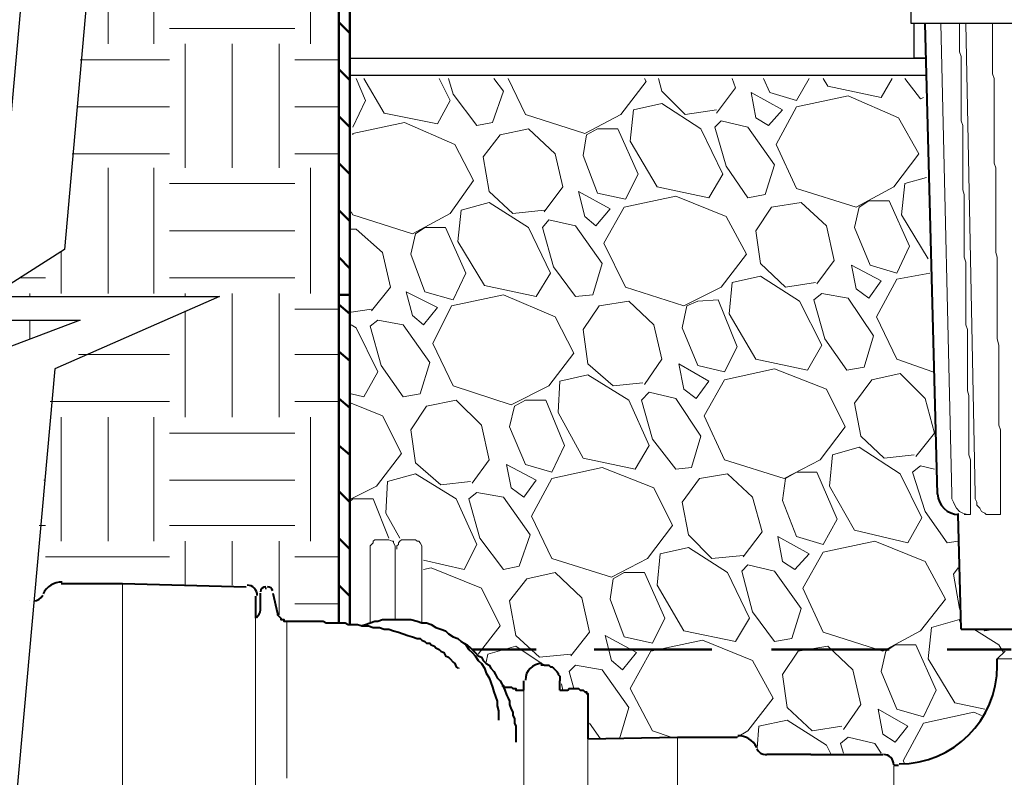
# Model space of a CAD drawing. Units: inches. Extents: x 0.3 to 8.2, y 0.2 to 10.7.
# Drawn here: x 2.7 to 3.8, y 6 to 6.8 of the extents above; entities that cross this region are included whole.
import ezdxf

# ---------------------------------------------------------------- set-up
doc = ezdxf.new("R2010")
doc.units = ezdxf.units.IN
doc.header["$MEASUREMENT"] = 0
doc.layers.add('Layer 1', color=7, linetype='Continuous')

# ---------------------------------------------------------------- blocks, each defined once
blk = doc.blocks.new('block 2')
at = {"layer": 'Layer 1', "color": 252, "lineweight": 18, "true_color": 0x989898}
for points in [[(2.8394, 6.7967), (2.8394, 6.9283)], [(2.8878, 6.7967), (2.8878, 6.9283)], [(3.0544, 6.7967), (3.0544, 6.9283)], [(2.9044, 6.8133), (3.0378, 6.8133)], [(2.9211, 6.665), (2.9211, 6.7967)], [(2.9711, 6.665), (2.9711, 6.7967)], [(3.0211, 6.665), (3.0211, 6.7967)], [(2.8094, 6.78), (2.9044, 6.78)], [(3.0378, 6.78), (3.0844, 6.78)], [(3.1128, 6.7367), (3.1028, 6.76)], [(3.1328, 6.7233), (3.1111, 6.76)], [(3.1911, 6.76), (3.2028, 6.7367)], [(3.2011, 6.76), (3.2061, 6.7433)], [(3.2494, 6.76), (3.2594, 6.7467)], [(3.2644, 6.76), (3.2828, 6.7217)], [(3.3844, 6.7217), (3.4111, 6.7567)], [(3.4111, 6.7567), (3.4094, 6.76)], [(3.4278, 6.7467), (3.4244, 6.76)], [(3.5061, 6.75), (3.5028, 6.76)], [(3.5361, 6.76), (3.5428, 6.745)], [(3.5711, 6.7367), (3.5844, 6.76)], [(3.6044, 6.7517), (3.5994, 6.76)], [(3.6611, 6.74), (3.6044, 6.7517)], [(3.6728, 6.76), (3.6611, 6.74)], [(3.6861, 6.76), (3.7028, 6.7383)], [(3.2061, 6.7433), (3.2311, 6.71)], [(3.2594, 6.7467), (3.2478, 6.7133)], [(3.4528, 6.7217), (3.4278, 6.7467)], [(3.4861, 6.7233), (3.5061, 6.75)], [(3.5561, 6.7267), (3.5228, 6.745)], [(3.5228, 6.745), (3.5278, 6.7183)], [(3.5428, 6.745), (3.5711, 6.7367)], [(3.6261, 6.7417), (3.5711, 6.73)], [(3.6794, 6.7183), (3.6261, 6.7417)], [(3.0994, 6.7083), (3.1128, 6.7367)], [(3.2028, 6.7367), (3.1894, 6.7117)], [(3.3978, 6.7267), (3.4278, 6.7333)], [(3.4278, 6.7333), (3.4694, 6.7067)], [(3.7061, 6.74), (3.7028, 6.7383)], [(2.8061, 6.73), (2.9044, 6.73)], [(3.0378, 6.73), (3.0844, 6.73)], [(3.1894, 6.7117), (3.1328, 6.7233)], [(3.2828, 6.7217), (3.3461, 6.7017)], [(3.3461, 6.7017), (3.3844, 6.7217)], [(3.3944, 6.6933), (3.3978, 6.7267)], [(3.4861, 6.7267), (3.4528, 6.7217)], [(3.5411, 6.71), (3.5561, 6.7267)], [(3.5711, 6.73), (3.5494, 6.69)], [(3.1544, 6.7133), (3.0994, 6.7017)], [(3.2078, 6.69), (3.1544, 6.7133)], [(3.2478, 6.7133), (3.2311, 6.71)], [(3.4911, 6.715), (3.4844, 6.7083)], [(3.4911, 6.715), (3.5194, 6.7083)], [(3.5278, 6.7183), (3.5411, 6.71)], [(3.7011, 6.68), (3.6794, 6.7183)], [(3.0994, 6.7083), (3.0994, 6.7083)], [(3.0994, 6.7017), (3.0994, 6.7)], [(3.2378, 6.6767), (3.2561, 6.7)], [(3.2861, 6.7067), (3.2561, 6.7)], [(3.3144, 6.68), (3.2861, 6.7067)], [(3.3478, 6.7), (3.3444, 6.6783)], [(3.3594, 6.7067), (3.3478, 6.7)], [(3.3811, 6.7067), (3.3594, 6.7067)], [(3.4028, 6.6583), (3.3811, 6.7067)], [(3.4694, 6.7067), (3.4928, 6.6583)], [(3.4844, 6.7083), (3.4961, 6.6667)], [(3.5194, 6.7083), (3.5478, 6.6683)], [(3.2278, 6.6517), (3.2078, 6.69)], [(3.4228, 6.645), (3.3944, 6.6933)], [(3.5494, 6.69), (3.5711, 6.6433)], [(2.8011, 6.68), (2.9044, 6.68)], [(3.0378, 6.68), (3.0844, 6.68)], [(3.3228, 6.645), (3.3144, 6.68)], [(3.3444, 6.6783), (3.3594, 6.6383)], [(3.6744, 6.645), (3.7011, 6.68)], [(3.2444, 6.64), (3.2378, 6.6767)], [(3.5478, 6.6683), (3.5378, 6.6367)], [(2.8394, 6.5317), (2.8394, 6.665)], [(2.8878, 6.5317), (2.8878, 6.665)], [(3.0544, 6.5317), (3.0544, 6.665)], [(3.3894, 6.6317), (3.4028, 6.6583)], [(3.4928, 6.6583), (3.4778, 6.6333)], [(3.4961, 6.6667), (3.5194, 6.6333)], [(2.9044, 6.6483), (3.0378, 6.6483)], [(3.2028, 6.6167), (3.2278, 6.6517)], [(3.6828, 6.615), (3.6861, 6.6483)], [(3.6861, 6.6483), (3.7094, 6.655)], [(3.2694, 6.6167), (3.2444, 6.64)], [(3.3028, 6.6183), (3.3228, 6.645)], [(3.3728, 6.6217), (3.3394, 6.64)], [(3.3394, 6.64), (3.3461, 6.6133)], [(3.3594, 6.6383), (3.3894, 6.6317)], [(3.4778, 6.6333), (3.4228, 6.645)], [(3.5378, 6.6367), (3.5194, 6.6333)], [(3.5711, 6.6433), (3.6344, 6.6233)], [(3.6344, 6.6233), (3.6744, 6.645)], [(3.2144, 6.62), (3.2444, 6.6283)], [(3.2444, 6.6283), (3.2861, 6.6017)], [(3.4428, 6.635), (3.3878, 6.6233)], [(3.4961, 6.6133), (3.4428, 6.635)], [(3.5761, 6.6283), (3.5444, 6.6233)], [(3.6028, 6.6033), (3.5761, 6.6283)], [(3.6478, 6.63), (3.6378, 6.6233)], [(3.6694, 6.63), (3.6478, 6.63)], [(3.6911, 6.5817), (3.6694, 6.63)], [(3.0978, 6.6183), (3.0994, 6.615)], [(3.0994, 6.615), (3.1628, 6.595)], [(3.1628, 6.595), (3.2028, 6.6167)], [(3.2111, 6.5867), (3.2144, 6.62)], [(3.3028, 6.62), (3.2694, 6.6167)], [(3.3578, 6.6033), (3.3728, 6.6217)], [(3.3878, 6.6233), (3.3661, 6.585)], [(3.5278, 6.5983), (3.5444, 6.6233)], [(3.6378, 6.6233), (3.6328, 6.6017)], [(3.7111, 6.5683), (3.6828, 6.615)], [(3.3078, 6.61), (3.3011, 6.6017)], [(3.3078, 6.61), (3.3361, 6.6033)], [(3.3461, 6.6133), (3.3578, 6.6033)], [(3.5178, 6.5733), (3.4961, 6.6133)], [(2.9044, 6.5983), (3.0378, 6.5983)], [(3.1028, 6.6), (3.0978, 6.6)], [(3.1311, 6.575), (3.1028, 6.6)], [(3.1661, 6.595), (3.1611, 6.5733)], [(3.1761, 6.6017), (3.1661, 6.595)], [(3.1978, 6.6017), (3.1761, 6.6017)], [(3.2194, 6.5533), (3.1978, 6.6017)], [(3.2861, 6.6017), (3.3094, 6.5533)], [(3.3011, 6.6017), (3.3128, 6.56)], [(3.3361, 6.6033), (3.3644, 6.5633)], [(3.5328, 6.5633), (3.5278, 6.5983)], [(3.6111, 6.5667), (3.6028, 6.6033)], [(3.6328, 6.6017), (3.6494, 6.5617)], [(3.2394, 6.54), (3.2111, 6.5867)], [(3.3661, 6.585), (3.3894, 6.5383)], [(2.7894, 6.5317), (2.7894, 6.5767)], [(3.1394, 6.5383), (3.1311, 6.575)], [(3.1611, 6.5733), (3.1761, 6.5333)], [(3.4911, 6.5383), (3.5178, 6.5733)], [(3.6778, 6.5533), (3.6911, 6.5817)], [(3.3644, 6.5633), (3.3544, 6.53)], [(3.5594, 6.5383), (3.5328, 6.5633)], [(3.5928, 6.5417), (3.6111, 6.5667)], [(3.7111, 6.5683), (3.7111, 6.5683)], [(3.2061, 6.525), (3.2194, 6.5533)], [(3.3094, 6.5533), (3.2944, 6.5283)], [(3.3128, 6.56), (3.3361, 6.5283)], [(3.6611, 6.545), (3.6294, 6.5617)], [(3.6294, 6.5617), (3.6344, 6.5367)], [(3.6494, 6.5617), (3.6778, 6.5533)], [(3.7128, 6.5533), (3.6778, 6.5467)], [(2.7461, 6.5483), (2.7728, 6.5483)], [(2.9044, 6.5483), (3.0378, 6.5483)], [(3.4994, 6.51), (3.5028, 6.5433)], [(3.5028, 6.5433), (3.5328, 6.55)], [(3.5328, 6.55), (3.5744, 6.5233)], [(3.5911, 6.5433), (3.5594, 6.5383)], [(3.6478, 6.5267), (3.6611, 6.545)], [(3.6778, 6.5467), (3.6561, 6.5067)], [(2.7561, 6.5283), (2.7561, 6.5317)], [(2.9211, 6.5283), (2.9211, 6.5317)], [(2.9711, 6.4), (2.9711, 6.5317)], [(3.0211, 6.4), (3.0211, 6.5317)], [(3.1194, 6.5133), (3.1394, 6.5383)], [(3.1894, 6.5167), (3.1561, 6.5333)], [(3.1561, 6.5333), (3.1628, 6.5083)], [(3.1761, 6.5333), (3.2061, 6.525)], [(3.2944, 6.5283), (3.2394, 6.54)], [(3.3894, 6.5383), (3.4511, 6.5183)], [(3.4511, 6.5183), (3.4911, 6.5383)], [(3.5978, 6.5317), (3.5894, 6.525)], [(3.5978, 6.5317), (3.6261, 6.5267)], [(3.6344, 6.5367), (3.6478, 6.5267)], [(3.2594, 6.53), (3.2044, 6.5183)], [(3.3144, 6.5067), (3.2594, 6.53)], [(3.3544, 6.53), (3.3361, 6.5283)], [(3.3928, 6.5233), (3.3611, 6.5183)], [(3.4194, 6.4983), (3.3928, 6.5233)], [(3.4661, 6.5233), (3.4544, 6.5183)], [(3.4878, 6.525), (3.4661, 6.5233)], [(3.5078, 6.475), (3.4878, 6.525)], [(3.5744, 6.5233), (3.5978, 6.4767)], [(3.5894, 6.525), (3.6011, 6.4833)], [(3.6261, 6.5267), (3.6528, 6.4867)], [(2.9211, 6.4), (2.9211, 6.5133)], [(3.0378, 6.515), (3.0844, 6.515)], [(3.1194, 6.515), (3.0978, 6.5117)], [(3.1744, 6.4983), (3.1894, 6.5167)], [(3.2044, 6.5183), (3.1844, 6.4783)], [(3.3444, 6.4933), (3.3611, 6.5183)], [(3.4544, 6.5183), (3.4494, 6.495)], [(2.7561, 6.4833), (2.7561, 6.5033)], [(3.1261, 6.5033), (3.1178, 6.4967)], [(3.1261, 6.5033), (3.1528, 6.4983)], [(3.1628, 6.5083), (3.1744, 6.4983)], [(3.3344, 6.4683), (3.3144, 6.5067)], [(3.5278, 6.4617), (3.4994, 6.51)], [(3.6561, 6.5067), (3.6778, 6.4617)], [(3.0978, 6.4983), (3.1028, 6.495)], [(3.1028, 6.495), (3.1261, 6.4483)], [(3.1178, 6.4967), (3.1294, 6.455)], [(3.1528, 6.4983), (3.1811, 6.4583)], [(3.3494, 6.4567), (3.3444, 6.4933)], [(3.4278, 6.4617), (3.4194, 6.4983)], [(3.4494, 6.495), (3.4661, 6.455)], [(3.6011, 6.4833), (3.6244, 6.45)], [(3.6528, 6.4867), (3.6428, 6.4533)], [(3.1844, 6.4783), (3.2061, 6.4333)], [(3.4944, 6.4483), (3.5078, 6.475)], [(3.5978, 6.4767), (3.5828, 6.45)], [(2.8078, 6.4667), (2.9044, 6.4667)], [(3.0378, 6.4667), (3.0844, 6.4667)], [(3.1811, 6.4583), (3.1711, 6.425)], [(3.3078, 6.4333), (3.3344, 6.4683)], [(3.4094, 6.435), (3.4278, 6.4617)], [(3.5828, 6.45), (3.5278, 6.4617)], [(3.6778, 6.4617), (3.7161, 6.4483)], [(3.1261, 6.4483), (3.1111, 6.4217)], [(3.1294, 6.455), (3.1528, 6.4217)], [(3.3761, 6.4333), (3.3494, 6.4567)], [(3.4778, 6.4383), (3.4461, 6.4567)], [(3.4461, 6.4567), (3.4511, 6.43)], [(3.4661, 6.455), (3.4944, 6.4483)], [(3.5478, 6.4517), (3.4944, 6.44)], [(3.6028, 6.43), (3.5478, 6.4517)], [(3.6428, 6.4533), (3.6244, 6.45)], [(3.3178, 6.405), (3.3194, 6.4383)], [(3.3194, 6.4383), (3.3494, 6.445)], [(3.3494, 6.445), (3.3928, 6.4183)], [(3.4644, 6.42), (3.4778, 6.4383)], [(3.4944, 6.44), (3.4728, 6.4017)], [(3.6328, 6.415), (3.6511, 6.44)], [(3.6811, 6.4467), (3.6511, 6.44)], [(3.7078, 6.42), (3.6811, 6.4467)], [(3.2061, 6.4333), (3.2678, 6.4133)], [(3.2678, 6.4133), (3.3078, 6.4333)], [(3.4078, 6.4367), (3.3761, 6.4333)], [(3.4144, 6.4267), (3.4061, 6.4183)], [(3.4144, 6.4267), (3.4428, 6.42)], [(3.4511, 6.43), (3.4644, 6.42)], [(3.6228, 6.39), (3.6028, 6.43)], [(2.7778, 6.4167), (2.9044, 6.4167)], [(3.0378, 6.4167), (3.0844, 6.4167)], [(3.1111, 6.4217), (3.0978, 6.425)], [(3.1711, 6.425), (3.1528, 6.4217)], [(3.2094, 6.4183), (3.1778, 6.4117)], [(3.2361, 6.3917), (3.2094, 6.4183)], [(3.2828, 6.4183), (3.2711, 6.4117)], [(3.3044, 6.4183), (3.2828, 6.4183)], [(3.3244, 6.37), (3.3044, 6.4183)], [(3.3928, 6.4183), (3.4144, 6.37)], [(3.4061, 6.4183), (3.4178, 6.3767)], [(3.4428, 6.42), (3.4694, 6.38)], [(3.7178, 6.3833), (3.7078, 6.42)], [(3.1311, 6.4017), (3.0978, 6.415)], [(3.1611, 6.3867), (3.1778, 6.4117)], [(3.2711, 6.4117), (3.2661, 6.39)], [(3.6394, 6.38), (3.6328, 6.415)], [(2.7894, 6.2683), (2.7894, 6.4)], [(2.8394, 6.2683), (2.8394, 6.4)], [(2.8878, 6.2683), (2.8878, 6.4)], [(3.0544, 6.2683), (3.0544, 6.4)], [(3.1511, 6.3617), (3.1311, 6.4017)], [(3.3444, 6.3567), (3.3178, 6.405)], [(3.4728, 6.4017), (3.4944, 6.355)], [(3.1661, 6.3517), (3.1611, 6.3867)], [(3.2444, 6.355), (3.2361, 6.3917)], [(3.2661, 6.39), (3.2828, 6.35)], [(3.5961, 6.355), (3.6228, 6.39)], [(2.9044, 6.3833), (3.0378, 6.3833)], [(3.4178, 6.3767), (3.4428, 6.345)], [(3.4694, 6.38), (3.4594, 6.3467)], [(3.6644, 6.3567), (3.6394, 6.38)], [(3.6978, 6.3583), (3.7178, 6.3833)], [(3.3111, 6.3417), (3.3244, 6.37)], [(3.4144, 6.37), (3.3994, 6.345)], [(3.6094, 6.36), (3.6378, 6.3683)], [(3.6378, 6.3683), (3.6811, 6.34)], [(3.1244, 6.3267), (3.1511, 6.3617)], [(3.2261, 6.33), (3.2444, 6.355)], [(3.3994, 6.345), (3.3444, 6.3567)], [(3.4944, 6.355), (3.5578, 6.335)], [(3.5578, 6.335), (3.5961, 6.355)], [(3.6061, 6.3267), (3.6094, 6.36)], [(3.6961, 6.36), (3.6644, 6.3567)], [(3.1928, 6.3283), (3.1661, 6.3517)], [(3.2944, 6.3333), (3.2628, 6.35)], [(3.2628, 6.35), (3.2678, 6.325)], [(3.2828, 6.35), (3.3111, 6.3417)], [(3.3644, 6.3467), (3.3111, 6.335)], [(3.4194, 6.325), (3.3644, 6.3467)], [(3.4594, 6.3467), (3.4428, 6.345)], [(3.7028, 6.3483), (3.6944, 6.3417)], [(3.7028, 6.3483), (3.7178, 6.345)], [(2.7711, 6.3333), (2.7728, 6.3333)], [(2.9044, 6.3333), (3.0378, 6.3333)], [(3.1361, 6.3317), (3.1661, 6.34)], [(3.1661, 6.34), (3.2094, 6.3133)], [(3.2811, 6.315), (3.2944, 6.3333)], [(3.3111, 6.335), (3.2894, 6.295)], [(3.4494, 6.31), (3.4678, 6.335)], [(3.4978, 6.34), (3.4678, 6.335)], [(3.5244, 6.315), (3.4978, 6.34)], [(3.5594, 6.335), (3.5561, 6.3117)], [(3.5711, 6.3417), (3.5594, 6.335)], [(3.5928, 6.3417), (3.5711, 6.3417)], [(3.6144, 6.2917), (3.5928, 6.3417)], [(3.6811, 6.34), (3.7044, 6.2933)], [(3.6944, 6.3417), (3.7078, 6.3)], [(3.0978, 6.3133), (3.1244, 6.3267)], [(3.1344, 6.2983), (3.1361, 6.3317)], [(3.2244, 6.3317), (3.1928, 6.3283)], [(3.2678, 6.325), (3.2811, 6.315)], [(3.4394, 6.285), (3.4194, 6.325)], [(3.6328, 6.28), (3.6061, 6.3267)], [(3.0994, 6.3133), (3.0978, 6.3117)], [(3.1211, 6.3133), (3.0994, 6.3133)], [(3.1378, 6.2717), (3.1211, 6.3133)], [(3.2094, 6.3133), (3.2311, 6.265)], [(3.2311, 6.32), (3.2228, 6.3133)], [(3.2228, 6.3133), (3.2344, 6.2717)], [(3.2311, 6.32), (3.2594, 6.315)], [(3.2594, 6.315), (3.2878, 6.275)], [(3.5344, 6.2783), (3.5244, 6.315)], [(3.5561, 6.3117), (3.5711, 6.2733)], [(3.4561, 6.275), (3.4494, 6.31)], [(3.1494, 6.2717), (3.1344, 6.2983)], [(3.2894, 6.295), (3.3111, 6.25)], [(3.5994, 6.265), (3.6144, 6.2917)], [(3.7044, 6.2933), (3.6894, 6.2667)], [(3.7078, 6.3), (3.7311, 6.2667)], [(2.7661, 6.285), (2.7728, 6.285)], [(2.9044, 6.285), (3.0378, 6.285)], [(3.4128, 6.25), (3.4394, 6.285)], [(3.6894, 6.2667), (3.6328, 6.28)], [(3.2344, 6.2717), (3.2594, 6.2383)], [(3.2878, 6.275), (3.2761, 6.2417)], [(3.4811, 6.25), (3.4561, 6.275)], [(3.5144, 6.2517), (3.5344, 6.2783)], [(3.5844, 6.255), (3.5511, 6.2733)], [(3.5511, 6.2733), (3.5561, 6.2467)], [(3.5711, 6.2733), (3.5994, 6.265)], [(2.9211, 6.2217), (2.9211, 6.2683)], [(2.9711, 6.2217), (2.9711, 6.2683)], [(3.0211, 6.19), (3.0211, 6.2683)], [(3.2311, 6.265), (3.2178, 6.2383)], [(3.4261, 6.255), (3.4561, 6.2617)], [(3.4561, 6.2617), (3.4978, 6.235)], [(3.6544, 6.2683), (3.5994, 6.2567)], [(3.7078, 6.2467), (3.6544, 6.2683)], [(3.7428, 6.2683), (3.7311, 6.2667)], [(2.7728, 6.2517), (2.9044, 6.2517)], [(3.0378, 6.2517), (3.0844, 6.2517)], [(3.3111, 6.25), (3.3744, 6.23)], [(3.3744, 6.23), (3.4128, 6.25)], [(3.4228, 6.2217), (3.4261, 6.255)], [(3.5144, 6.2533), (3.4811, 6.25)], [(3.5694, 6.2383), (3.5844, 6.255)], [(3.5994, 6.2567), (3.5778, 6.2183)], [(3.2178, 6.2383), (3.1744, 6.2483)], [(3.1828, 6.24), (3.1744, 6.2383)], [(3.2361, 6.2183), (3.1828, 6.24)], [(3.2761, 6.2417), (3.2594, 6.2383)], [(3.5194, 6.2433), (3.5128, 6.2367)], [(3.5194, 6.2433), (3.5478, 6.2367)], [(3.5561, 6.2467), (3.5694, 6.2383)], [(3.7294, 6.2067), (3.7078, 6.2467)], [(3.7378, 6.2333), (3.7428, 6.24)], [(3.2661, 6.205), (3.2844, 6.2283)], [(3.3144, 6.235), (3.2844, 6.2283)], [(3.3428, 6.2083), (3.3144, 6.235)], [(3.3761, 6.2283), (3.3728, 6.2067)], [(3.3878, 6.235), (3.3761, 6.2283)], [(3.4094, 6.235), (3.3878, 6.235)], [(3.4311, 6.1867), (3.4094, 6.235)], [(3.4978, 6.235), (3.5211, 6.1867)], [(3.5128, 6.2367), (3.5244, 6.1933)], [(3.5478, 6.2367), (3.5761, 6.1967)], [(3.7444, 6.1967), (3.7378, 6.2333)], [(3.2561, 6.1783), (3.2361, 6.2183)], [(3.4511, 6.1733), (3.4228, 6.2217)], [(3.5778, 6.2183), (3.5994, 6.1717)], [(3.3511, 6.1717), (3.3428, 6.2083)], [(2.7561, 6.205), (2.7561, 6.205)], [(3.0378, 6.2017), (3.0844, 6.2017)], [(3.2728, 6.1683), (3.2661, 6.205)], [(3.3728, 6.2067), (3.3878, 6.1667)], [(3.5761, 6.1967), (3.5661, 6.165)], [(3.7028, 6.1733), (3.7294, 6.2067)], [(3.7444, 6.1967), (3.7444, 6.1967)], [(3.4178, 6.16), (3.4311, 6.1867)], [(3.5211, 6.1867), (3.5061, 6.1617)], [(3.5244, 6.1933), (3.5478, 6.1617)], [(3.2328, 6.1483), (3.2561, 6.1783)], [(3.7111, 6.1433), (3.7144, 6.1767)], [(3.7144, 6.1767), (3.7444, 6.185)], [(3.7444, 6.185), (3.7444, 6.1833)], [(3.2978, 6.145), (3.2728, 6.1683)], [(3.3311, 6.1467), (3.3511, 6.1717)], [(3.4011, 6.15), (3.3678, 6.1683)], [(3.3678, 6.1683), (3.3744, 6.1417)], [(3.3878, 6.1667), (3.4178, 6.16)], [(3.5061, 6.1617), (3.4511, 6.1733)], [(3.5661, 6.165), (3.5478, 6.1617)], [(3.5994, 6.1717), (3.6628, 6.1517)], [(3.6628, 6.1517), (3.7028, 6.1733)], [(3.7594, 6.175), (3.7861, 6.1583)], [(3.7711, 6.1733), (3.7694, 6.175)], [(3.7828, 6.175), (3.7711, 6.1733)], [(3.2428, 6.1483), (3.2728, 6.1567)], [(3.2728, 6.1567), (3.3028, 6.1367)], [(3.4711, 6.1633), (3.4161, 6.1517)], [(3.5244, 6.1417), (3.4711, 6.1633)], [(3.6044, 6.1567), (3.5728, 6.1517)], [(3.6311, 6.1317), (3.6044, 6.1567)], [(3.6761, 6.1583), (3.6661, 6.1517)], [(3.6978, 6.1583), (3.6761, 6.1583)], [(3.7194, 6.11), (3.6978, 6.1583)], [(3.7861, 6.1583), (3.7911, 6.15)], [(3.2411, 6.14), (3.2428, 6.1483)], [(3.3311, 6.1483), (3.2978, 6.145)], [(3.3861, 6.1317), (3.4011, 6.15)], [(3.4161, 6.1517), (3.3944, 6.1117)], [(3.5561, 6.1267), (3.5728, 6.1517)], [(3.6661, 6.1517), (3.6611, 6.13)], [(3.3361, 6.1367), (3.3294, 6.13)], [(3.3361, 6.1367), (3.3644, 6.1317)], [(3.3744, 6.1417), (3.3861, 6.1317)], [(3.5461, 6.1017), (3.5244, 6.1417)], [(3.7394, 6.0967), (3.7111, 6.1433)], [(3.3294, 6.13), (3.3344, 6.1117)], [(3.3644, 6.1317), (3.3928, 6.0917)], [(3.5611, 6.0917), (3.5561, 6.1267)], [(3.6394, 6.095), (3.6311, 6.1317)], [(3.6611, 6.13), (3.6778, 6.09)], [(3.3211, 6.1167), (3.3228, 6.11)], [(3.3944, 6.1117), (3.4178, 6.0667)], [(3.7061, 6.0817), (3.7194, 6.11)], [(3.3928, 6.0917), (3.3828, 6.0583)], [(3.5194, 6.0667), (3.5461, 6.1017)], [(3.5878, 6.0667), (3.5611, 6.0917)], [(3.6211, 6.0683), (3.6394, 6.095)], [(3.7711, 6.09), (3.7394, 6.0967)], [(3.6894, 6.0717), (3.6578, 6.09)], [(3.6578, 6.09), (3.6628, 6.0633)], [(3.6778, 6.09), (3.7061, 6.0817)], [(3.7594, 6.0867), (3.7061, 6.075)], [(3.7678, 6.0833), (3.7594, 6.0867)], [(3.3511, 6.075), (3.3628, 6.0583)], [(3.5294, 6.0483), (3.5311, 6.0717)], [(3.5311, 6.0717), (3.5611, 6.0783)], [(3.5611, 6.0783), (3.6028, 6.0517)], [(3.6194, 6.0717), (3.5878, 6.0667)], [(3.6761, 6.055), (3.6894, 6.0717)], [(3.7061, 6.075), (3.6844, 6.035)], [(3.4178, 6.0667), (3.4378, 6.06)], [(3.5078, 6.06), (3.5194, 6.0667)], [(3.6628, 6.0633), (3.6761, 6.055)], [(3.6028, 6.0517), (3.6078, 6.0417)], [(3.6261, 6.06), (3.6178, 6.0533)], [(3.6178, 6.0533), (3.6211, 6.0433)], [(3.6261, 6.06), (3.6544, 6.0533)], [(3.6544, 6.0533), (3.6611, 6.0433)], [(3.6844, 6.035), (3.6861, 6.0317)]]:
    blk.add_lwpolyline(points, dxfattribs=at)
blk = doc.blocks.new('block 3')
at = {"layer": 'Layer 1', "color": 7, "lineweight": 50, "true_color": 0xffffff}
for points in [[(3.0844, 7.7383), (3.0844, 6.53)], [(3.0961, 6.53), (3.0961, 7.7383), (3.0844, 7.7383)], [(3.0961, 6.8083), (3.0844, 6.82)], [(3.0961, 6.7583), (3.0844, 6.77)], [(3.0961, 6.7083), (3.0844, 6.72)], [(3.0961, 6.6583), (3.0844, 6.67)], [(3.0961, 6.6083), (3.0844, 6.62)], [(3.0961, 6.5583), (3.0844, 6.57)], [(3.0844, 6.1817), (3.0844, 6.53), (3.0961, 6.53), (3.0961, 6.18)], [(3.0961, 6.51), (3.0844, 6.52)], [(3.0961, 6.46), (3.0844, 6.47)], [(3.0961, 6.41), (3.0844, 6.42)], [(3.0961, 6.36), (3.0844, 6.37)], [(3.0961, 6.31), (3.0844, 6.3217)], [(3.0961, 6.26), (3.0844, 6.2717)], [(3.0961, 6.21), (3.0844, 6.2217)], [(3.2944, 6.1533), (3.2261, 6.1533)], [(3.4811, 6.1533), (3.3561, 6.1533)], [(3.6694, 6.1533), (3.5444, 6.1533)], [(3.7994, 6.1533), (3.7311, 6.1533)]]:
    blk.add_lwpolyline(points, dxfattribs=at)
at = {"layer": 'Layer 1', "color": 7, "lineweight": 40, "true_color": 0xffffff}
for points in [[(3.7211, 6.3183), (3.7078, 6.8183)], [(3.7461, 6.175), (3.7428, 6.2967)], [(2.7894, 6.2233), (2.8544, 6.2233)], [(2.8544, 6.2233), (2.9861, 6.22)], [(3.0061, 6.2183), (3.0078, 6.2183)], [(2.9961, 6.21), (2.9961, 6.1867)], [(3.0011, 6.195), (3.0011, 6.2133)], [(3.0144, 6.2133), (3.0194, 6.1917), (3.0194, 6.19), (3.0211, 6.1883), (3.0228, 6.1867), (3.0228, 6.185), (3.0244, 6.185), (3.0261, 6.185), (3.0261, 6.1833), (3.0278, 6.1833), (3.0294, 6.1833)], [(3.0294, 6.1833), (3.0344, 6.1833), (3.0378, 6.1833), (3.0411, 6.1833), (3.0444, 6.1833), (3.0478, 6.1833), (3.0511, 6.1833), (3.0544, 6.1833), (3.0578, 6.1833), (3.0611, 6.1833), (3.0644, 6.1833), (3.0678, 6.1833), (3.0711, 6.1817), (3.0744, 6.1817), (3.0778, 6.1817), (3.0811, 6.1817), (3.0844, 6.1817), (3.0878, 6.1817), (3.0911, 6.1817), (3.0944, 6.18), (3.0978, 6.18), (3.1011, 6.18), (3.1044, 6.18), (3.1094, 6.1783), (3.1161, 6.1783), (3.1211, 6.1767), (3.1278, 6.1767), (3.1328, 6.175), (3.1378, 6.175), (3.1428, 6.1733), (3.1478, 6.1717), (3.1528, 6.17), (3.1578, 6.1683), (3.1628, 6.1667), (3.1678, 6.165), (3.1711, 6.165), (3.1728, 6.1633), (3.1761, 6.1617), (3.1778, 6.16), (3.1811, 6.16), (3.1828, 6.1583), (3.1861, 6.1567), (3.1878, 6.155), (3.1911, 6.1533), (3.1928, 6.1517), (3.1961, 6.15), (3.1978, 6.1467), (3.2011, 6.145), (3.2028, 6.1433), (3.2061, 6.14), (3.2078, 6.1383), (3.2094, 6.135), (3.2111, 6.1333)], [(3.1078, 6.1783), (3.1128, 6.18), (3.1178, 6.1817), (3.1228, 6.1833), (3.1261, 6.1833), (3.1311, 6.185), (3.1361, 6.185), (3.1411, 6.185), (3.1461, 6.185)], [(3.1461, 6.185), (3.1511, 6.185), (3.1561, 6.185), (3.1611, 6.185), (3.1678, 6.1833), (3.1728, 6.1817), (3.1778, 6.1817), (3.1828, 6.18), (3.1878, 6.1767), (3.1928, 6.175), (3.1978, 6.1733), (3.2011, 6.17), (3.2061, 6.1667), (3.2111, 6.165), (3.2144, 6.1617), (3.2194, 6.1583), (3.2228, 6.1533), (3.2261, 6.15), (3.2294, 6.1467), (3.2328, 6.1417), (3.2361, 6.1383), (3.2394, 6.1333), (3.2411, 6.1283), (3.2444, 6.1233), (3.2461, 6.1183), (3.2478, 6.1133), (3.2494, 6.1083), (3.2511, 6.1033), (3.2528, 6.0983), (3.2528, 6.0933), (3.2544, 6.0883), (3.2544, 6.0833), (3.2544, 6.0783)], [(3.7461, 6.175), (4.0111, 6.175)], [(3.2144, 6.1617), (3.2178, 6.16), (3.2211, 6.1583), (3.2244, 6.155), (3.2261, 6.1533), (3.2294, 6.15), (3.2328, 6.1467), (3.2361, 6.145), (3.2378, 6.1417), (3.2411, 6.1383), (3.2444, 6.1367), (3.2461, 6.1333), (3.2494, 6.13), (3.2511, 6.1267), (3.2528, 6.1233), (3.2561, 6.12), (3.2578, 6.1167), (3.2594, 6.1133), (3.2611, 6.11), (3.2628, 6.105), (3.2644, 6.1017), (3.2661, 6.0983), (3.2661, 6.095), (3.2678, 6.09), (3.2694, 6.0867), (3.2694, 6.0833), (3.2711, 6.08), (3.2711, 6.075), (3.2728, 6.0717), (3.2728, 6.0683), (3.2728, 6.0633), (3.2728, 6.06), (3.2728, 6.055)], [(3.3028, 6.1367), (3.2994, 6.1367)], [(3.3028, 6.1367), (3.3044, 6.1367), (3.3061, 6.1367), (3.3078, 6.1367), (3.3094, 6.135), (3.3111, 6.135), (3.3128, 6.1333), (3.3144, 6.1317), (3.3161, 6.13), (3.3178, 6.1283), (3.3178, 6.1267), (3.3194, 6.125), (3.3194, 6.1233), (3.3194, 6.1217), (3.3194, 6.12)], [(3.7844, 6.135), (3.7844, 6.1433)], [(3.2578, 6.115), (3.2594, 6.115), (3.2594, 6.1133), (3.2611, 6.1133), (3.2628, 6.1133), (3.2644, 6.1133)], [(3.2644, 6.1133), (3.2661, 6.1133), (3.2678, 6.1133), (3.2694, 6.1117), (3.2711, 6.1117)], [(3.2811, 6.11), (3.2811, 6.12)], [(3.3194, 6.11), (3.3194, 6.12)], [(3.2711, 6.1117), (3.2728, 6.1117), (3.2728, 6.11), (3.2744, 6.11), (3.2761, 6.11), (3.2778, 6.11), (3.2794, 6.11), (3.2811, 6.11)], [(3.3194, 6.11), (3.3211, 6.11), (3.3228, 6.11), (3.3244, 6.11)], [(3.3244, 6.11), (3.3261, 6.11), (3.3278, 6.11), (3.3294, 6.1117), (3.3311, 6.1117), (3.3328, 6.1117), (3.3344, 6.1117)], [(3.3344, 6.1117), (3.3361, 6.1117), (3.3378, 6.1117), (3.3394, 6.1117), (3.3411, 6.11), (3.3428, 6.11), (3.3444, 6.11), (3.3461, 6.1083), (3.3478, 6.1083), (3.3478, 6.1067), (3.3494, 6.1067), (3.3494, 6.105), (3.3494, 6.1033), (3.3494, 6.1017)], [(3.3494, 6.1017), (3.3494, 6.0583)], [(3.3494, 6.0583), (3.4444, 6.06)], [(3.4444, 6.06), (3.5078, 6.06)], [(3.5378, 6.0417), (3.5394, 6.0417)], [(3.5861, 6.0417), (3.5394, 6.0417)], [(3.5861, 6.0417), (3.6628, 6.0417)], [(3.6794, 6.03), (3.6744, 6.03)]]:
    blk.add_lwpolyline(points, dxfattribs=at)
at = {"layer": 'Layer 1', "color": 7, "lineweight": 13, "true_color": 0xffffff}
for points in [[(3.7361, 6.3183), (3.7244, 6.8183)], [(3.7444, 6.8183), (3.7444, 6.8167), (3.7444, 6.8117), (3.7444, 6.805), (3.7444, 6.8), (3.7444, 6.795), (3.7444, 6.7883), (3.7461, 6.7833), (3.7461, 6.7767), (3.7461, 6.7717), (3.7461, 6.765), (3.7461, 6.76), (3.7461, 6.755), (3.7461, 6.7483), (3.7461, 6.7433), (3.7461, 6.7367), (3.7461, 6.7317), (3.7461, 6.7267), (3.7461, 6.72), (3.7461, 6.715), (3.7478, 6.71), (3.7478, 6.7033), (3.7478, 6.6983), (3.7478, 6.6917), (3.7478, 6.6867), (3.7478, 6.6817), (3.7478, 6.675), (3.7478, 6.67), (3.7478, 6.665), (3.7478, 6.6583), (3.7478, 6.6533), (3.7478, 6.6483), (3.7478, 6.6417), (3.7494, 6.6367), (3.7494, 6.6317), (3.7494, 6.625), (3.7494, 6.62), (3.7494, 6.615), (3.7494, 6.6083), (3.7494, 6.6033), (3.7494, 6.5983), (3.7494, 6.5917), (3.7494, 6.5867), (3.7494, 6.5817), (3.7494, 6.575), (3.7494, 6.57), (3.7511, 6.565), (3.7511, 6.5583), (3.7511, 6.5533), (3.7511, 6.5483), (3.7511, 6.5433), (3.7511, 6.5367), (3.7511, 6.5317), (3.7511, 6.5267), (3.7511, 6.52), (3.7511, 6.515), (3.7511, 6.51), (3.7511, 6.505), (3.7511, 6.4983), (3.7528, 6.4933), (3.7528, 6.4883), (3.7528, 6.4833), (3.7528, 6.4767), (3.7528, 6.4717), (3.7528, 6.4667), (3.7528, 6.4617), (3.7528, 6.455), (3.7528, 6.45), (3.7528, 6.445), (3.7528, 6.44), (3.7528, 6.435), (3.7528, 6.4283), (3.7544, 6.4233), (3.7544, 6.4183), (3.7544, 6.4133), (3.7544, 6.4083), (3.7544, 6.4017), (3.7544, 6.3967), (3.7544, 6.3917), (3.7544, 6.3867), (3.7544, 6.3817), (3.7544, 6.375), (3.7544, 6.37), (3.7544, 6.365), (3.7544, 6.36), (3.7561, 6.355), (3.7561, 6.3483), (3.7561, 6.3433), (3.7561, 6.3383), (3.7561, 6.3333), (3.7561, 6.3283), (3.7561, 6.3233), (3.7561, 6.3167), (3.7561, 6.3117), (3.7561, 6.3067), (3.7561, 6.3017), (3.7561, 6.2967)], [(3.7511, 6.8183), (3.7611, 6.3183)], [(3.7794, 6.8183), (3.7794, 6.8167), (3.7794, 6.8117), (3.7794, 6.805), (3.7794, 6.8), (3.7794, 6.795), (3.7794, 6.7883), (3.7794, 6.7833), (3.7794, 6.7767), (3.7794, 6.7717), (3.7794, 6.765), (3.7811, 6.76), (3.7811, 6.755), (3.7811, 6.7483), (3.7811, 6.7433), (3.7811, 6.7367), (3.7811, 6.7317), (3.7811, 6.7267), (3.7811, 6.72), (3.7811, 6.715), (3.7811, 6.71), (3.7811, 6.7033), (3.7811, 6.6983), (3.7811, 6.6917), (3.7811, 6.6867), (3.7811, 6.6817), (3.7811, 6.675), (3.7811, 6.67), (3.7828, 6.665), (3.7828, 6.6583), (3.7828, 6.6533), (3.7828, 6.6483), (3.7828, 6.6417), (3.7828, 6.6367), (3.7828, 6.6317), (3.7828, 6.625), (3.7828, 6.62), (3.7828, 6.615), (3.7828, 6.6083), (3.7828, 6.6033), (3.7828, 6.5983), (3.7828, 6.5917), (3.7828, 6.5867), (3.7828, 6.5817), (3.7828, 6.575), (3.7844, 6.57), (3.7844, 6.565), (3.7844, 6.5583), (3.7844, 6.5533), (3.7844, 6.5483), (3.7844, 6.5433), (3.7844, 6.5367), (3.7844, 6.5317), (3.7844, 6.5267), (3.7844, 6.52), (3.7844, 6.515), (3.7844, 6.51), (3.7844, 6.505), (3.7844, 6.4983), (3.7844, 6.4933), (3.7844, 6.4883), (3.7844, 6.4833), (3.7861, 6.4767), (3.7861, 6.4717), (3.7861, 6.4667), (3.7861, 6.4617), (3.7861, 6.455), (3.7861, 6.45), (3.7861, 6.445), (3.7861, 6.44), (3.7861, 6.435), (3.7861, 6.4283), (3.7861, 6.4233), (3.7861, 6.4183), (3.7861, 6.4133), (3.7861, 6.4083), (3.7861, 6.4017), (3.7861, 6.3967), (3.7861, 6.3917), (3.7878, 6.3867), (3.7878, 6.3817), (3.7878, 6.375), (3.7878, 6.37), (3.7878, 6.365), (3.7878, 6.36), (3.7878, 6.355), (3.7878, 6.3483), (3.7878, 6.3433), (3.7878, 6.3383), (3.7878, 6.3333), (3.7878, 6.3283), (3.7878, 6.3233), (3.7878, 6.3167), (3.7878, 6.3117), (3.7878, 6.3067), (3.7878, 6.3017), (3.7878, 6.2967)], [(3.7361, 6.3183), (3.7361, 6.3133), (3.7378, 6.31), (3.7394, 6.3067), (3.7411, 6.3033), (3.7444, 6.3), (3.7478, 6.2983), (3.7528, 6.2967), (3.7561, 6.2967)], [(3.7611, 6.3183), (3.7611, 6.3133), (3.7628, 6.31), (3.7628, 6.3067), (3.7661, 6.3033), (3.7678, 6.3), (3.7711, 6.2983), (3.7728, 6.2967), (3.7761, 6.2967)], [(3.7428, 6.2983), (3.7428, 6.2967)], [(3.7428, 6.2967), (3.7428, 6.2967)], [(3.7494, 6.2967), (3.7561, 6.2967)], [(3.7761, 6.2967), (3.7878, 6.2967)], [(3.7878, 6.2967), (3.7878, 6.2967)], [(3.1178, 6.1817), (3.1178, 6.26), (3.1178, 6.2617), (3.1178, 6.2633), (3.1194, 6.265), (3.1211, 6.2667), (3.1211, 6.2683), (3.1228, 6.27), (3.1244, 6.27), (3.1261, 6.27), (3.1294, 6.27), (3.1344, 6.27), (3.1361, 6.27), (3.1378, 6.27), (3.1411, 6.2683), (3.1428, 6.2683), (3.1428, 6.2667), (3.1444, 6.2633), (3.1444, 6.2617), (3.1444, 6.26), (3.1444, 6.185)], [(3.1461, 6.26), (3.1461, 6.2617), (3.1461, 6.2633), (3.1478, 6.265), (3.1478, 6.2667), (3.1494, 6.2683), (3.1511, 6.27), (3.1528, 6.27), (3.1544, 6.27), (3.1561, 6.27), (3.1628, 6.27), (3.1644, 6.27), (3.1661, 6.27), (3.1678, 6.2683), (3.1694, 6.2683), (3.1711, 6.2667), (3.1728, 6.2633), (3.1728, 6.2617), (3.1728, 6.26), (3.1728, 6.1817)], [(2.8544, 6.2233), (2.8544, 5.9767)], [(2.9961, 6.1867), (2.9961, 5.99)], [(3.0294, 6.0167), (3.0294, 6.1183), (3.0294, 6.1233), (3.0294, 6.1283), (3.0294, 6.1317), (3.0294, 6.1367), (3.0294, 6.1417), (3.0294, 6.145), (3.0294, 6.15), (3.0294, 6.1533), (3.0294, 6.1567), (3.0294, 6.16), (3.0294, 6.1633), (3.0294, 6.1667), (3.0294, 6.17), (3.0294, 6.1717), (3.0294, 6.175), (3.0294, 6.1767), (3.0294, 6.1783), (3.0294, 6.18), (3.0294, 6.1817), (3.0294, 6.1833)], [(3.9628, 6.1517), (3.9711, 6.1433), (3.7844, 6.1433), (3.7928, 6.1517)], [(3.2111, 6.1333), (3.2128, 6.1333)], [(3.3194, 6.12), (3.3194, 6.12)], [(3.2811, 6.11), (3.2811, 5.9983)], [(3.3494, 5.9933), (3.3494, 6.0583)], [(3.4444, 5.8567), (3.4444, 6.06)], [(3.6744, 6.03), (3.6744, 6.0083), (3.6744, 5.875), (3.6744, 5.8433)]]:
    blk.add_lwpolyline(points, dxfattribs=at)
at = {"layer": 'Layer 1', "color": 7, "lineweight": 40, "true_color": 0xffffff}
for points in [[(3.7211, 6.3186), (3.7214, 6.3064), (3.7314, 6.2967), (3.7436, 6.2967)], [(2.7903, 6.225), (2.7817, 6.225), (2.7739, 6.2202), (2.7701, 6.2125)], [(2.9978, 6.2108), (2.9978, 6.2167), (2.9931, 6.2216), (2.9871, 6.2217)], [(3.0069, 6.22), (3.0038, 6.22), (3.0012, 6.2175), (3.0011, 6.2144)], [(3.0142, 6.2157), (3.0136, 6.2182), (3.0113, 6.22), (3.0086, 6.22)], [(2.7603, 6.205), (2.7644, 6.205), (2.7681, 6.2073), (2.77, 6.211)], [(2.9969, 6.1873), (2.9994, 6.1892), (3.001, 6.1922), (3.0011, 6.1955)], [(3.3003, 6.1383), (3.2906, 6.1383), (3.2828, 6.1305), (3.2828, 6.1208)], [(3.6803, 5.845), (3.8409, 5.845), (3.9711, 5.9752), (3.9711, 6.1358)], [(3.6803, 6.0317), (3.7378, 6.0317), (3.7844, 6.0783), (3.7844, 6.1358)], [(3.5288, 6.0492), (3.525, 6.0568), (3.5171, 6.0617), (3.5086, 6.0617)], [(3.5289, 6.0477), (3.5307, 6.044), (3.5345, 6.0417), (3.5386, 6.0417)], [(3.6744, 6.0308), (3.6744, 6.0368), (3.6696, 6.0417), (3.6636, 6.0417)]]:
    blk.add_open_spline(points, degree=3, dxfattribs=at)
blk = doc.blocks.new('block 6')
at = {"layer": 'Layer 1', "color": 7, "lineweight": 25, "true_color": 0xffffff}
for points in [[(3.6928, 6.85), (4.1011, 6.85), (4.1011, 6.8183), (3.6928, 6.8183), (3.6928, 6.85)], [(3.6961, 6.7817), (3.6961, 6.8183)], [(3.0961, 6.7817), (3.7094, 6.7817)], [(3.7078, 6.7817), (3.6961, 6.7817)], [(3.7094, 6.7633), (3.0961, 6.7633)]]:
    blk.add_lwpolyline(points, dxfattribs=at)
blk = doc.blocks.new('block 23')
at = {"layer": 'Layer 1', "color": 7, "lineweight": 25, "true_color": 0xffffff}
for points in [[(2.9128, 7.9267), (2.7928, 6.5783), (2.7144, 6.5283), (2.9578, 6.5283), (2.7828, 6.4517), (2.6494, 4.9733)], [(2.8428, 7.92), (2.7228, 6.5767), (2.6028, 6.5033), (2.8094, 6.5033), (2.7128, 6.4667), (2.5794, 4.9667)]]:
    blk.add_lwpolyline(points, dxfattribs=at)

msp = doc.modelspace()

# ---------------------------------------------------------------- block references
at = {"layer": 'Layer 1'}
for name in ['block 3', 'block 6', 'block 23', 'block 2']:
    msp.add_blockref(name, (0, 0), dxfattribs=at)

doc.saveas('drawing.dxf')
